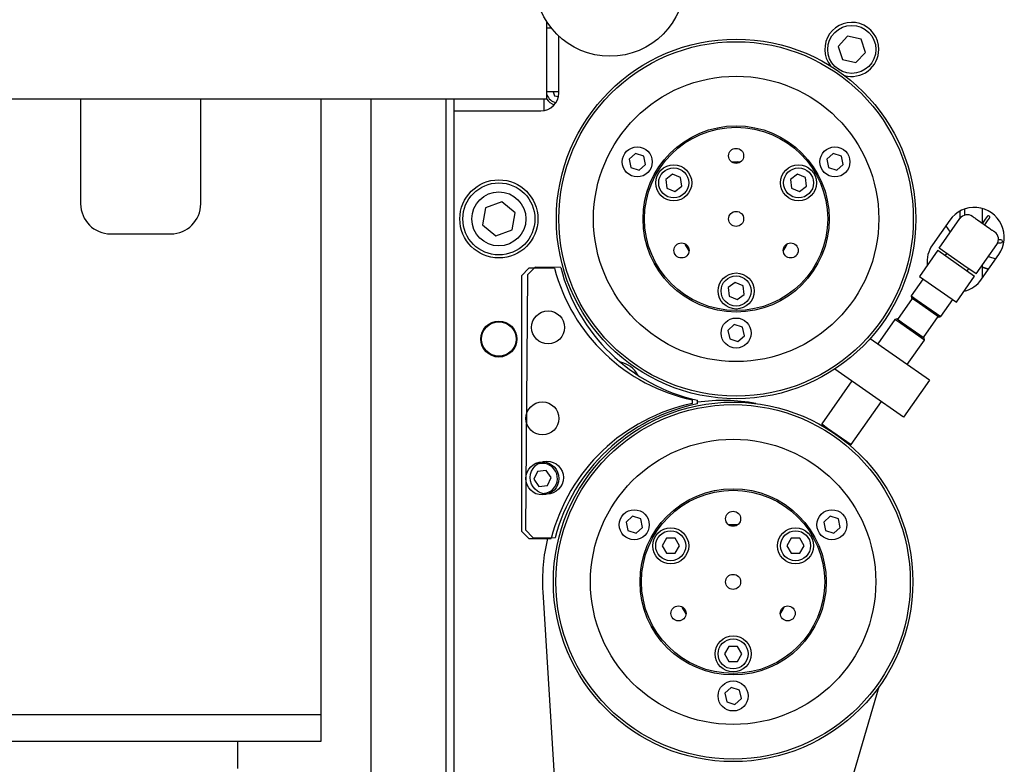
# Model space of a CAD drawing. Units: millimetres. Extents: x 20 to 410, y 10 to 287.
# Drawn here: x 197 to 208, y 244 to 252 of the extents above; entities that cross this region are included whole.
import ezdxf

# ---------------------------------------------------------------- set-up
doc = ezdxf.new("R2010")
doc.units = ezdxf.units.MM

msp = doc.modelspace()

# ---------------------------------------------------------------- linework, layer by layer
at = {"color": 7, "linetype": 'Continuous', "lineweight": 25}
for p, q in [((203.269047, 251.467975), (203.269047, 252.32082)), ((203.318246, 252.252493), (203.269047, 252.252493)), ((203.402381, 251.534642), (203.402381, 252.161965)), ((206.606576, 252.162746), (206.502682, 252.049125)), ((206.756922, 252.129582), (206.606576, 252.162746)), ((206.803373, 251.982796), (206.756922, 252.129582)), ((206.502682, 252.049125), (206.549134, 251.90234)), ((206.549134, 251.90234), (206.699479, 251.869175)), ((206.699479, 251.869175), (206.803373, 251.982796)), ((180.735714, 251.467975), (203.269047, 251.467975)), ((198.094047, 251.467975), (198.094047, 250.301308)), ((199.427381, 250.301308), (199.427381, 251.467975)), ((200.760714, 251.467975), (200.760714, 244.634642)), ((201.319047, 239.884642), (201.319047, 251.467975)), ((202.152381, 239.884642), (202.152381, 251.467975)), ((202.235714, 251.467975), (202.235714, 251.334642)), ((203.235714, 251.467975), (203.235714, 251.337439)), ((203.402381, 251.545386), (203.269047, 251.545386)), ((203.336982, 251.545386), (203.35457, 251.500975)), ((203.35457, 251.500975), (203.398315, 251.49452)), ((202.235714, 251.334642), (202.235714, 242.134642)), ((202.235714, 251.334642), (203.202381, 251.334642)), ((204.251941, 250.861781), (204.180523, 250.797292)), ((204.343498, 250.832175), (204.251941, 250.861781)), ((204.363638, 250.738082), (204.343498, 250.832175)), ((206.445872, 250.861781), (206.374454, 250.797292)), ((206.537429, 250.832175), (206.445872, 250.861781)), ((206.557569, 250.738082), (206.537429, 250.832175)), ((204.180523, 250.797292), (204.200663, 250.703199)), ((204.200663, 250.703199), (204.29222, 250.673593)), ((204.29222, 250.673593), (204.363638, 250.738082)), ((206.374454, 250.797292), (206.394594, 250.703199)), ((206.394594, 250.703199), (206.486151, 250.673593)), ((206.486151, 250.673593), (206.557569, 250.738082)), ((204.664093, 250.629811), (204.587491, 250.571575)), ((204.752828, 250.592589), (204.664093, 250.629811)), ((204.76496, 250.497132), (204.752828, 250.592589)), ((206.049734, 250.629811), (205.973132, 250.571575)), ((206.138468, 250.592589), (206.049734, 250.629811)), ((206.150601, 250.497132), (206.138468, 250.592589)), ((204.587491, 250.571575), (204.599624, 250.476118)), ((204.688358, 250.438897), (204.76496, 250.497132)), ((205.973132, 250.571575), (205.985264, 250.476118)), ((206.073999, 250.438897), (206.150601, 250.497132)), ((204.599624, 250.476118), (204.688358, 250.438897)), ((205.985264, 250.476118), (206.073999, 250.438897)), ((202.768332, 250.324307), (202.587767, 250.257722)), ((202.916278, 250.201227), (202.768332, 250.324307)), ((202.587767, 250.257722), (202.55515, 250.068056)), ((202.88366, 250.011561), (202.916278, 250.201227)), ((207.852381, 250.221428), (207.852381, 250.136342)), ((207.902381, 250.24367), (207.902381, 250.174972)), ((208.102381, 250.085755), (208.102381, 250.249978)), ((208.155529, 250.162479), (208.133129, 250.130489)), ((202.55515, 250.068056), (202.703096, 249.944976)), ((207.739353, 250.12021), (207.548161, 249.847159)), ((207.624071, 249.810283), (207.853502, 250.137944)), ((207.748721, 249.988301), (207.696935, 250.05963)), ((208.047385, 250.124263), (208.18391, 250.028667)), ((208.133129, 250.130489), (208.102381, 250.086575)), ((208.1293, 250.066906), (208.160434, 250.11137)), ((208.160434, 250.11137), (208.182834, 250.14336)), ((198.427381, 249.967975), (199.094047, 249.967975)), ((202.703096, 249.944976), (202.88366, 250.011561)), ((208.033647, 249.523495), (208.263078, 249.851156)), ((208.272879, 249.868663), (208.30848, 249.868663)), ((208.30848, 249.901996), (208.28095, 249.901996)), ((207.606864, 249.785709), (207.4042, 249.496275)), ((207.606864, 249.785709), (208.01644, 249.498921)), ((207.760597, 249.714687), (207.624071, 249.810283)), ((207.705987, 249.752926), (207.688779, 249.728351)), ((207.897122, 249.619091), (207.760597, 249.714687)), ((208.094262, 249.464775), (208.285455, 249.737826)), ((208.169442, 249.71743), (208.252925, 249.691368)), ((208.033647, 249.523495), (207.897122, 249.619091)), ((208.102381, 249.476369), (208.102381, 249.621656)), ((203.069047, 249.587142), (202.985714, 249.503808)), ((202.985714, 249.503808), (202.985714, 246.670475)), ((203.053511, 249.51531), (203.030066, 246.682073)), ((203.137531, 249.597951), (203.053511, 249.51531)), ((203.354277, 249.587142), (203.069047, 249.587142)), ((203.422751, 249.59559), (203.137531, 249.597951)), ((207.4042, 249.496275), (207.813777, 249.209487)), ((207.813777, 249.209487), (208.01644, 249.498921)), ((207.934525, 249.556278), (207.951732, 249.580853)), ((208.111226, 249.489001), (208.102381, 249.501185)), ((205.356914, 249.429811), (205.280311, 249.371575)), ((205.445648, 249.392589), (205.356914, 249.429811)), ((205.45778, 249.297132), (205.445648, 249.392589)), ((207.445158, 249.467596), (207.313236, 249.279191)), ((205.280311, 249.371575), (205.292444, 249.276118)), ((205.381178, 249.238897), (205.45778, 249.297132)), ((207.313236, 249.279191), (207.317328, 249.255979)), ((207.313236, 249.279191), (207.378448, 249.233529)), ((207.902381, 249.336027), (207.902381, 249.332667)), ((205.292444, 249.276118), (205.381178, 249.238897)), ((207.324155, 249.251199), (207.161641, 249.019106)), ((207.377107, 249.214122), (207.317328, 249.255979)), ((207.617684, 249.045668), (207.377107, 249.214122)), ((207.378448, 249.233529), (207.640896, 249.049761)), ((207.640896, 249.049761), (207.772819, 249.238166)), ((205.348906, 248.961781), (205.277488, 248.897292)), ((205.440464, 248.932175), (205.348906, 248.961781)), ((207.131603, 249.019793), (206.940411, 248.746742)), ((207.154815, 249.023886), (207.131603, 249.019793)), ((207.196816, 248.974131), (207.131603, 249.019793)), ((207.154815, 249.023886), (207.214593, 248.982029)), ((207.459264, 248.790363), (207.196816, 248.974131)), ((207.214593, 248.982029), (207.455171, 248.813575)), ((207.448345, 248.818354), (207.610858, 249.050448)), ((207.617684, 249.045668), (207.640896, 249.049761)), ((205.277488, 248.897292), (205.297628, 248.803199)), ((205.460603, 248.838082), (205.440464, 248.932175)), ((205.297628, 248.803199), (205.389186, 248.773593)), ((205.389186, 248.773593), (205.460603, 248.838082)), ((207.513817, 248.345239), (206.85684, 248.805259)), ((207.268072, 248.517312), (207.459264, 248.790363)), ((207.459264, 248.790363), (207.455171, 248.813575)), ((207.227029, 247.935663), (206.466394, 248.468265)), ((206.653623, 248.337166), (206.319036, 247.859328)), ((207.513817, 248.345239), (207.227029, 247.935663)), ((204.885714, 248.086018), (204.885714, 248.125729)), ((204.941714, 248.081845), (204.942043, 248.121555)), ((206.646697, 247.629897), (206.981283, 248.107736)), ((206.319036, 247.859328), (206.322405, 247.840225)), ((206.319036, 247.859328), (206.384249, 247.813665)), ((206.384249, 247.813665), (206.646697, 247.629897)), ((206.627594, 247.626529), (206.646697, 247.629897)), ((203.16332, 247.332254), (203.123248, 247.24477)), ((203.25912, 247.341292), (203.16332, 247.332254)), ((203.314847, 247.262846), (203.25912, 247.341292)), ((203.123248, 247.24477), (203.178975, 247.166324)), ((203.274774, 247.175362), (203.314847, 247.262846)), ((203.178975, 247.166324), (203.274774, 247.175362)), ((204.218609, 246.833735), (204.147191, 246.769247)), ((204.147191, 246.769247), (204.167331, 246.675153)), ((204.310166, 246.80413), (204.218609, 246.833735)), ((204.330306, 246.710036), (204.310166, 246.80413)), ((206.41254, 246.833735), (206.341122, 246.769247)), ((206.341122, 246.769247), (206.361262, 246.675153)), ((206.504097, 246.80413), (206.41254, 246.833735)), ((206.524237, 246.710036), (206.504097, 246.80413)), ((202.985714, 246.670475), (203.069047, 246.587142)), ((203.030066, 246.682073), (203.112707, 246.598053)), ((204.167331, 246.675153), (204.258888, 246.645548)), ((204.258888, 246.645548), (204.330306, 246.710036)), ((206.361262, 246.675153), (206.452819, 246.645548)), ((206.452819, 246.645548), (206.524237, 246.710036)), ((203.069047, 246.587142), (203.316405, 246.587142)), ((203.112707, 246.598053), (203.360057, 246.596006)), ((204.594781, 246.589642), (204.546669, 246.506308)), ((204.691006, 246.589642), (204.594781, 246.589642)), ((204.739119, 246.506308), (204.691006, 246.589642)), ((205.980422, 246.589642), (205.932309, 246.506308)), ((206.076647, 246.589642), (205.980422, 246.589642)), ((206.124759, 246.506308), (206.076647, 246.589642)), ((204.546669, 246.506308), (204.594781, 246.422975)), ((204.691006, 246.422975), (204.739119, 246.506308)), ((205.932309, 246.506308), (205.980422, 246.422975)), ((206.076647, 246.422975), (206.124759, 246.506308)), ((204.594781, 246.422975), (204.691006, 246.422975)), ((205.980422, 246.422975), (206.076647, 246.422975)), ((203.223605, 245.995917), (203.420752, 242.809772)), ((205.287601, 245.389642), (205.239489, 245.306308)), ((205.383826, 245.389642), (205.287601, 245.389642)), ((205.431939, 245.306308), (205.383826, 245.389642)), ((205.239489, 245.306308), (205.287601, 245.222975)), ((205.383826, 245.222975), (205.431939, 245.306308)), ((205.287601, 245.222975), (205.383826, 245.222975)), ((205.315574, 244.933735), (205.244156, 244.869247)), ((205.407132, 244.90413), (205.315574, 244.933735)), ((206.275045, 242.632431), (206.958555, 244.945959)), ((205.244156, 244.869247), (205.264296, 244.775153)), ((205.355854, 244.745548), (205.427271, 244.810036)), ((205.427271, 244.810036), (205.407132, 244.90413)), ((205.264296, 244.775153), (205.355854, 244.745548)), ((196.760714, 244.634642), (200.760714, 244.634642)), ((200.760714, 244.634642), (200.760714, 244.334642)), ((200.760714, 244.334642), (196.760714, 244.334642)), ((199.834047, 244.334642), (199.834047, 244.036308)), ((199.835714, 244.334642), (199.835714, 244.265649)), ((199.835714, 244.212444), (199.835714, 244.034642))]:
    msp.add_line(p, q, dxfattribs=at)
at = {"color": 7, "linetype": 'Continuous', "lineweight": 25, "flags": 128}
for points in [[(205.416572, 250.765901), (205.383463, 250.767523), (205.32152, 250.765901)], [(205.332479, 250.759472), (205.3909, 250.760159), (205.405613, 250.759472)], [(204.845961, 249.790126), (204.816156, 249.840377), (204.809394, 249.853463)], [(205.928698, 249.853463), (205.900083, 249.802525), (205.892131, 249.790126)], [(205.892219, 249.777421), (205.924595, 249.830254), (205.939745, 249.859739)], [(208.173095, 249.57736), (208.160899, 249.581113), (208.102381, 249.597179)], [(208.171089, 249.574495), (208.159936, 249.577922), (208.102381, 249.593744)], [(205.38324, 246.737856), (205.350131, 246.739478), (205.288188, 246.737856)], [(205.299147, 246.731427), (205.357567, 246.732114), (205.372281, 246.731427)], [(204.812629, 245.762081), (204.782824, 245.812331), (204.776062, 245.825417)], [(205.895366, 245.825417), (205.86675, 245.77448), (205.858799, 245.762081)], [(205.858887, 245.749376), (205.891263, 245.802209), (205.906413, 245.831693)]]:
    msp.add_lwpolyline(points, dxfattribs=at)
at = {"color": 7, "linetype": 'Continuous', "lineweight": 25}
for centre, radius in [((203.969047, 252.772975), 0.833333), ((206.653028, 252.015961), 0.266667), ((205.369046, 250.134354), 1.995), ((205.369046, 250.134354), 1.966667), ((205.369046, 250.134354), 1.583333), ((205.369046, 250.134354), 1.033333), ((205.369046, 250.134354), 1.016667), ((204.27208, 250.767687), 0.166667), ((205.369046, 250.834354), 0.083333), ((206.466011, 250.767687), 0.166667), ((204.676226, 250.534354), 0.2), ((204.676226, 250.534354), 0.166667), ((206.061866, 250.534354), 0.2), ((206.061866, 250.534354), 0.166667), ((202.735714, 250.134642), 0.433333), ((202.735714, 250.134642), 0.4), ((202.735714, 250.134642), 0.3), ((205.369046, 250.134354), 0.083333), ((204.762828, 249.784354), 0.083333), ((205.975264, 249.784354), 0.083333), ((205.369046, 249.334354), 0.2), ((205.369046, 249.334354), 0.166667), ((203.282009, 248.930065), 0.183333), ((202.735714, 248.801308), 0.2), ((202.735714, 248.801308), 0.191068), ((205.369046, 248.867687), 0.166667), ((203.219047, 247.920475), 0.183333), ((205.335714, 246.106308), 1.995), ((205.335714, 246.106308), 1.966667), ((205.335714, 246.106308), 1.583333), ((203.219047, 247.253808), 0.183333), ((203.268218, 247.263456), 0.183333), ((205.335714, 246.106308), 1.033333), ((205.335714, 246.106308), 1.016667), ((204.238748, 246.739642), 0.166667), ((205.335714, 246.806308), 0.083333), ((206.432679, 246.739642), 0.166667), ((204.642894, 246.506308), 0.2), ((204.642894, 246.506308), 0.166667), ((206.028534, 246.506308), 0.2), ((206.028534, 246.506308), 0.166667), ((205.335714, 246.106308), 0.083333), ((204.729496, 245.756308), 0.083333), ((205.941932, 245.756308), 0.083333), ((205.335714, 245.306308), 0.2), ((205.335714, 245.306308), 0.166667), ((205.335714, 244.839642), 0.166667)]:
    msp.add_circle(centre, radius, dxfattribs=at)
for centre, radius, start, end in [((206.653028, 252.015961), 0.3, 0, 217.5765663), ((206.653028, 252.015961), 0.3, 253.8052974, 0), ((203.202381, 251.534642), 0.2, 270, 0), ((203.402381, 251.561308), 0.166667, 214.0557977, 252.5335295), ((203.402381, 251.561308), 0.141667, 199.7499228, 256.2794163), ((198.427381, 250.301308), 0.333333, 180, 270), ((199.094047, 250.301308), 0.333333, 270, 0), ((208.012404, 249.929018), 0.333333, 325, 145), ((207.935417, 250.080586), 0.1, 55, 145), ((208.169181, 250.152919), 0.016667, 325, 145), ((208.181163, 249.908514), 0.1, 325, 55), ((205.369046, 250.134354), 0.633333, 205.6964235, 214.3035765), ((207.821212, 249.655967), 0.333333, 145, 186.4096221), ((208.30848, 249.88533), 0.016667, 270, 90), ((205.302381, 250.095475), 2.013333, 194.6245184, 258.0561126), ((205.374994, 250.087786), 2.013333, 194.1504064, 257.5820007), ((207.821212, 249.655967), 0.333333, 283.5903779, 325), ((204.0184, 248.253322), 0.3, 28.6565283, 78.3772898), ((205.302381, 246.078808), 2.05, 101.7271938, 165.6427294), ((205.341757, 246.071257), 2.05, 101.2530818, 165.1686174), ((205.219788, 246.119433), 2, 79.4135625, 97.9877649), ((203.219047, 247.253808), 0.166667, 305.389557, 112.5743121), ((203.219047, 247.253808), 0.166667, 269.627049, 305.389557), ((205.219788, 246.119433), 2, 166.4759003, 183.5407217), ((205.335714, 246.106308), 0.633333, 205.6964234, 214.3035766)]:
    msp.add_arc(centre, radius, start, end, dxfattribs=at)
for points, knots in [([(207.992775, 250.162502), (207.993522, 250.161979), (207.994665, 250.161178), (208.001531, 250.15637), (208.008526, 250.151473), (208.017113, 250.14546), (208.029807, 250.136572), (208.040419, 250.129141), (208.047385, 250.124263)], [0, 0, 0, 0, 0.242564563, 0.371290631, 0.500010225, 0.630107431, 0.757188946, 1, 1, 1, 1]), ([(208.18391, 250.028667), (208.190778, 250.023859), (208.201379, 250.016435), (208.214106, 250.007524), (208.222794, 250.00144), (208.229853, 249.996497), (208.236654, 249.991736), (208.237787, 249.990942), (208.23852, 249.990429)], [0, 0, 0, 0, 0.239442952, 0.369635859, 0.499999923, 0.630192905, 0.760557048, 1, 1, 1, 1])]:
    msp.add_open_spline(points, degree=3, knots=knots, dxfattribs=at)

doc.saveas('drawing.dxf')
